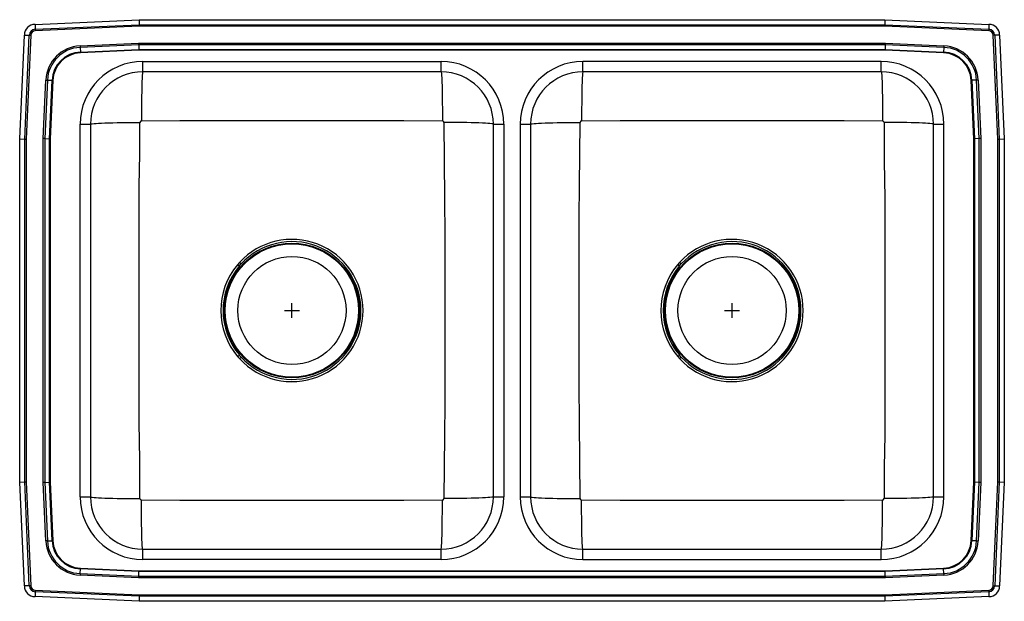
# Model space of a CAD drawing. Units: inches. Extents: x -16.5 to 16.5, y -9.7 to 9.7.
import ezdxf

# ---------------------------------------------------------------- set-up
doc = ezdxf.new("R2010")
doc.units = ezdxf.units.IN
doc.header["$MEASUREMENT"] = 0
doc.layers.get('0').update_dxf_attribs({"linetype": 'CONTINUOUS'})

# ---------------------------------------------------------------- blocks, each defined once
blk = doc.blocks.new('PSFRQ3319_TOP')
for p, q in [((-15.986, 9.594), (-12.5, 9.75)), ((-15.986, 9.594), (-15.978, 9.427)), ((-15.978, 9.427), (-12.496, 9.583)), ((-12.5, 9.75), (12.5, 9.75)), ((-12.5, 9.75), (-12.496, 9.583)), ((-12.496, 9.583), (12.496, 9.583)), ((12.5, 9.75), (12.496, 9.583)), ((12.496, 9.583), (15.978, 9.427)), ((12.5, 9.75), (15.986, 9.594)), ((15.986, 9.594), (15.978, 9.427)), ((-12.495, 9.535), (-15.976, 9.378)), ((12.495, 9.535), (-12.495, 9.535)), ((15.976, 9.378), (12.495, 9.535)), ((-16.5, 5.75), (-16.344, 9.236)), ((-16.344, 9.236), (-16.177, 9.228)), ((-16.333, 5.746), (-16.177, 9.228)), ((-16.128, 9.226), (-16.285, 5.745)), ((-14.476, 8.872), (-12.513, 8.96)), ((-12.513, 8.96), (12.513, 8.96)), ((12.513, 8.96), (14.476, 8.872)), ((16.285, 5.745), (16.128, 9.226)), ((16.344, 9.236), (16.177, 9.228)), ((16.177, 9.228), (16.333, 5.746)), ((16.344, 9.236), (16.5, 5.75)), ((-12.512, 8.909), (-14.474, 8.821)), ((-14.474, 8.821), (-14.467, 8.665)), ((-14.467, 8.665), (-12.509, 8.752)), ((-12.508, 8.724), (-14.466, 8.636)), ((12.512, 8.909), (-12.512, 8.909)), ((-12.512, 8.909), (-12.509, 8.752)), ((-12.509, 8.752), (12.509, 8.752)), ((12.508, 8.724), (-12.508, 8.724)), ((14.466, 8.636), (12.508, 8.724)), ((12.512, 8.909), (12.509, 8.752)), ((12.509, 8.752), (14.467, 8.665)), ((14.474, 8.821), (12.512, 8.909)), ((14.474, 8.821), (14.467, 8.665)), ((-12.375, 8), (-12.375, 8.348)), ((-12.375, 8.348), (-2.375, 8.348)), ((-2.375, 8), (-2.375, 8.348)), ((12.375, 8.348), (2.375, 8.348)), ((2.375, 8), (2.375, 8.348)), ((12.375, 8), (12.375, 8.348)), ((-2.375, 8), (-12.375, 8)), ((12.375, 8), (2.375, 8)), ((-15.71, 5.763), (-15.622, 7.726)), ((-15.571, 7.724), (-15.659, 5.762)), ((-15.571, 7.724), (-15.415, 7.717)), ((-15.502, 5.759), (-15.415, 7.717)), ((-15.386, 7.716), (-15.474, 5.758)), ((15.474, 5.758), (15.386, 7.716)), ((15.571, 7.724), (15.415, 7.717)), ((15.415, 7.717), (15.502, 5.759)), ((15.659, 5.762), (15.571, 7.724)), ((15.622, 7.726), (15.71, 5.763)), ((-14.473, 6.25), (-14.125, 6.25)), ((-14.473, -6.25), (-14.473, 6.25)), ((-14.125, 6.25), (-14.125, -6.25)), ((-0.625, 6.25), (-0.277, 6.25)), ((-0.625, -6.25), (-0.625, 6.25)), ((-0.277, 6.25), (-0.277, -6.25)), ((0.277, 6.25), (0.277, -6.25)), ((0.277, 6.25), (0.625, 6.25)), ((0.625, 6.25), (0.625, -6.25)), ((14.125, 6.25), (14.473, 6.25)), ((14.125, -6.25), (14.125, 6.25)), ((14.473, -6.25), (14.473, 6.25)), ((-16.5, 5.75), (-16.333, 5.746)), ((-16.5, -5.75), (-16.5, 5.75)), ((-16.333, -5.746), (-16.333, 5.746)), ((-16.285, 5.745), (-16.285, -5.745)), ((-15.71, -5.763), (-15.71, 5.763)), ((-15.659, 5.762), (-15.659, -5.762)), ((-15.659, 5.762), (-15.502, 5.759)), ((-15.502, -5.759), (-15.502, 5.759)), ((-15.474, 5.758), (-15.474, -5.758)), ((15.474, -5.758), (15.474, 5.758)), ((15.659, 5.762), (15.502, 5.759)), ((15.502, 5.759), (15.502, -5.759)), ((15.659, -5.762), (15.659, 5.762)), ((15.71, 5.763), (15.71, -5.763)), ((16.285, -5.745), (16.285, 5.745)), ((16.333, 5.746), (16.5, 5.75)), ((16.333, 5.746), (16.333, -5.746)), ((16.5, 5.75), (16.5, -5.75)), ((-9.132, 1.613), (-9.202, 1.534)), ((-9.144, 1.485), (-9.077, 1.562)), ((-9.077, 1.562), (-9.132, 1.613)), ((5.618, 1.613), (5.548, 1.534)), ((5.606, 1.485), (5.673, 1.562)), ((5.673, 1.562), (5.618, 1.613)), ((-7.375, -0.25), (-7.375, 0.25)), ((7.375, -0.25), (7.375, 0.25)), ((-7.625, 0), (-7.125, 0)), ((7.125, 0), (7.625, 0)), ((-9.196, -1.541), (-9.132, -1.613)), ((-9.077, -1.562), (-9.139, -1.492)), ((-9.132, -1.613), (-9.077, -1.562)), ((5.554, -1.541), (5.618, -1.613)), ((5.673, -1.562), (5.611, -1.492)), ((5.618, -1.613), (5.673, -1.562)), ((-16.5, -5.75), (-16.333, -5.746)), ((-16.344, -9.236), (-16.5, -5.75)), ((-16.177, -9.228), (-16.333, -5.746)), ((-16.285, -5.745), (-16.128, -9.226)), ((-15.622, -7.726), (-15.71, -5.763)), ((-15.659, -5.762), (-15.502, -5.759)), ((-15.659, -5.762), (-15.571, -7.724)), ((-15.415, -7.717), (-15.502, -5.759)), ((-15.474, -5.758), (-15.386, -7.716)), ((15.386, -7.716), (15.474, -5.758)), ((15.502, -5.759), (15.415, -7.717)), ((15.659, -5.762), (15.502, -5.759)), ((15.571, -7.724), (15.659, -5.762)), ((15.71, -5.763), (15.622, -7.726)), ((16.128, -9.226), (16.285, -5.745)), ((16.333, -5.746), (16.177, -9.228)), ((16.333, -5.746), (16.5, -5.75)), ((16.5, -5.75), (16.344, -9.236)), ((-14.473, -6.25), (-14.125, -6.25)), ((-0.625, -6.25), (-0.277, -6.25)), ((0.277, -6.25), (0.625, -6.25)), ((14.125, -6.25), (14.473, -6.25)), ((-15.571, -7.724), (-15.415, -7.717)), ((15.571, -7.724), (15.415, -7.717)), ((-12.375, -8.348), (-12.375, -8)), ((-12.375, -8), (-2.375, -8)), ((-2.375, -8.348), (-2.375, -8)), ((2.375, -8.348), (2.375, -8)), ((2.375, -8), (12.375, -8)), ((12.375, -8.348), (12.375, -8)), ((-2.375, -8.348), (-12.375, -8.348)), ((2.375, -8.348), (12.375, -8.348)), ((-12.513, -8.96), (-14.476, -8.872)), ((-14.474, -8.821), (-14.467, -8.665)), ((-14.474, -8.821), (-12.512, -8.909)), ((-12.509, -8.752), (-14.467, -8.665)), ((-14.466, -8.636), (-12.508, -8.724)), ((-12.512, -8.909), (-12.509, -8.752)), ((-12.512, -8.909), (12.512, -8.909)), ((12.509, -8.752), (-12.509, -8.752)), ((-12.508, -8.724), (12.508, -8.724)), ((12.508, -8.724), (14.466, -8.636)), ((14.467, -8.665), (12.509, -8.752)), ((12.512, -8.909), (12.509, -8.752)), ((12.512, -8.909), (14.474, -8.821)), ((14.476, -8.872), (12.513, -8.96)), ((14.474, -8.821), (14.467, -8.665)), ((-16.177, -9.228), (-16.344, -9.236)), ((12.513, -8.96), (-12.513, -8.96)), ((16.177, -9.228), (16.344, -9.236)), ((-15.978, -9.427), (-15.986, -9.594)), ((-12.496, -9.583), (-15.978, -9.427)), ((-15.976, -9.378), (-12.495, -9.535)), ((-12.495, -9.535), (12.495, -9.535)), ((12.495, -9.535), (15.976, -9.378)), ((15.978, -9.427), (12.496, -9.583)), ((15.978, -9.427), (15.986, -9.594)), ((-12.5, -9.75), (-15.986, -9.594)), ((-12.496, -9.583), (-12.5, -9.75)), ((12.5, -9.75), (-12.5, -9.75)), ((12.496, -9.583), (-12.496, -9.583)), ((12.496, -9.583), (12.5, -9.75)), ((15.986, -9.594), (12.5, -9.75))]:
    blk.add_line(p, q)
for points in [[(-12.496, 9.583), (-12.496, 9.568), (-12.496, 9.552), (-12.495, 9.535)], [(12.496, 9.583), (12.496, 9.568), (12.496, 9.552), (12.495, 9.535)], [(-15.978, 9.427), (-15.978, 9.422), (-15.978, 9.416), (-15.978, 9.41), (-15.977, 9.404), (-15.977, 9.398), (-15.977, 9.391), (-15.976, 9.385), (-15.976, 9.378)], [(15.978, 9.427), (15.978, 9.422), (15.978, 9.416), (15.978, 9.41), (15.977, 9.404), (15.977, 9.398), (15.977, 9.391), (15.976, 9.385), (15.976, 9.378)], [(-16.177, 9.228), (-16.172, 9.228), (-16.166, 9.228), (-16.16, 9.228), (-16.154, 9.227), (-16.148, 9.227), (-16.141, 9.227), (-16.135, 9.226), (-16.128, 9.226)], [(-12.513, 8.96), (-12.513, 8.942), (-12.512, 8.925), (-12.512, 8.909)], [(12.513, 8.96), (12.513, 8.942), (12.512, 8.925), (12.512, 8.909)], [(16.177, 9.228), (16.172, 9.228), (16.166, 9.228), (16.16, 9.228), (16.154, 9.227), (16.148, 9.227), (16.141, 9.227), (16.135, 9.226), (16.128, 9.226)], [(-14.476, 8.872), (-14.476, 8.865), (-14.476, 8.858), (-14.475, 8.852), (-14.475, 8.845), (-14.475, 8.839), (-14.475, 8.833), (-14.474, 8.827), (-14.474, 8.821)], [(-14.467, 8.665), (-14.467, 8.662), (-14.467, 8.658), (-14.467, 8.655), (-14.466, 8.651), (-14.466, 8.648), (-14.466, 8.644), (-14.466, 8.64), (-14.466, 8.636)], [(-12.509, 8.752), (-12.508, 8.744), (-12.508, 8.734), (-12.508, 8.724)], [(12.509, 8.752), (12.508, 8.744), (12.508, 8.734), (12.508, 8.724)], [(14.466, 8.636), (14.466, 8.64), (14.466, 8.644), (14.466, 8.648), (14.466, 8.651), (14.467, 8.655), (14.467, 8.658), (14.467, 8.662), (14.467, 8.665)], [(14.476, 8.872), (14.476, 8.865), (14.476, 8.858), (14.475, 8.852), (14.475, 8.845), (14.475, 8.839), (14.475, 8.833), (14.474, 8.827), (14.474, 8.821)], [(-12.375, 8), (-12.38, 7.988), (-12.385, 7.95), (-12.391, 7.885), (-12.396, 7.791), (-12.401, 7.669), (-12.405, 7.522), (-12.409, 7.352), (-12.413, 7.165), (-12.415, 6.966), (-12.417, 6.761), (-12.418, 6.556), (-12.419, 6.356)], [(-2.375, 8), (-2.37, 7.988), (-2.365, 7.95), (-2.359, 7.885), (-2.354, 7.791), (-2.349, 7.669), (-2.345, 7.522), (-2.341, 7.352), (-2.337, 7.165), (-2.335, 6.966), (-2.333, 6.761), (-2.332, 6.556), (-2.331, 6.356)], [(2.375, 8), (2.37, 7.988), (2.365, 7.95), (2.359, 7.885), (2.354, 7.791), (2.349, 7.669), (2.345, 7.522), (2.341, 7.352), (2.337, 7.165), (2.335, 6.966), (2.333, 6.761), (2.332, 6.556), (2.331, 6.356)], [(12.375, 8), (12.38, 7.988), (12.385, 7.95), (12.391, 7.885), (12.396, 7.791), (12.401, 7.669), (12.405, 7.522), (12.409, 7.352), (12.413, 7.165), (12.415, 6.966), (12.417, 6.761), (12.418, 6.556), (12.419, 6.356)], [(-15.622, 7.726), (-15.615, 7.726), (-15.608, 7.726), (-15.602, 7.725), (-15.595, 7.725), (-15.589, 7.725), (-15.583, 7.725), (-15.577, 7.724), (-15.571, 7.724)], [(-15.415, 7.717), (-15.412, 7.717), (-15.408, 7.717), (-15.405, 7.717), (-15.401, 7.716), (-15.398, 7.716), (-15.394, 7.716), (-15.39, 7.716), (-15.386, 7.716)], [(15.386, 7.716), (15.39, 7.716), (15.394, 7.716), (15.398, 7.716), (15.401, 7.716), (15.405, 7.717), (15.408, 7.717), (15.412, 7.717), (15.415, 7.717)], [(15.622, 7.726), (15.615, 7.726), (15.608, 7.726), (15.602, 7.725), (15.595, 7.725), (15.589, 7.725), (15.583, 7.725), (15.577, 7.724), (15.571, 7.724)], [(-14.125, 6.25), (-14.113, 6.256), (-14.075, 6.263), (-14.009, 6.27), (-13.941, 6.275), (-13.857, 6.28), (-13.757, 6.284), (-13.643, 6.288), (-13.516, 6.292), (-13.379, 6.295), (-13.234, 6.298), (-13.083, 6.3), (-12.877, 6.303), (-12.671, 6.304), (-12.47, 6.305)], [(-12.47, -6.305), (-12.478, -5.022), (-12.492, -3.758), (-12.495, -2.506), (-12.498, -1.253), (-12.499, 0), (-12.498, 1.045), (-12.496, 2.089), (-12.494, 3.132), (-12.491, 4.175), (-12.472, 5.239), (-12.47, 6.305)], [(-12.419, 6.356), (-11.129, 6.369), (-9.878, 6.371), (-8.627, 6.372), (-7.375, 6.372), (-6.123, 6.372), (-4.872, 6.371), (-3.621, 6.369), (-2.331, 6.356)], [(-0.625, 6.25), (-0.637, 6.256), (-0.675, 6.263), (-0.741, 6.27), (-0.809, 6.275), (-0.893, 6.28), (-0.993, 6.284), (-1.107, 6.288), (-1.234, 6.292), (-1.371, 6.295), (-1.516, 6.298), (-1.667, 6.3), (-1.873, 6.303), (-2.079, 6.304), (-2.28, 6.305)], [(-2.28, 6.305), (-2.272, 5.022), (-2.258, 3.758), (-2.255, 2.506), (-2.252, 1.253), (-2.251, 0), (-2.252, -1.045), (-2.254, -2.089), (-2.256, -3.132), (-2.259, -4.175), (-2.278, -5.239), (-2.28, -6.305)], [(0.625, 6.25), (0.637, 6.256), (0.675, 6.263), (0.741, 6.27), (0.809, 6.275), (0.893, 6.28), (0.993, 6.284), (1.107, 6.288), (1.234, 6.292), (1.371, 6.295), (1.516, 6.298), (1.667, 6.3), (1.873, 6.303), (2.079, 6.304), (2.28, 6.305)], [(2.28, -6.305), (2.272, -5.022), (2.258, -3.758), (2.255, -2.506), (2.252, -1.253), (2.251, 0), (2.252, 1.045), (2.254, 2.089), (2.256, 3.132), (2.259, 4.175), (2.278, 5.239), (2.28, 6.305)], [(2.331, 6.356), (3.621, 6.369), (4.872, 6.371), (6.123, 6.372), (7.375, 6.372), (8.627, 6.372), (9.878, 6.371), (11.129, 6.369), (12.419, 6.356)], [(14.125, 6.25), (14.113, 6.256), (14.075, 6.263), (14.009, 6.27), (13.941, 6.275), (13.857, 6.28), (13.757, 6.284), (13.643, 6.288), (13.516, 6.292), (13.379, 6.295), (13.234, 6.298), (13.083, 6.3), (12.877, 6.303), (12.671, 6.304), (12.47, 6.305)], [(12.47, 6.305), (12.478, 5.022), (12.492, 3.758), (12.495, 2.506), (12.498, 1.253), (12.499, 0), (12.498, -1.045), (12.496, -2.089), (12.494, -3.132), (12.491, -4.175), (12.472, -5.239), (12.47, -6.305)], [(-16.333, 5.746), (-16.318, 5.746), (-16.302, 5.746), (-16.285, 5.745)], [(-15.659, 5.762), (-15.675, 5.762), (-15.692, 5.763), (-15.71, 5.763)], [(-15.502, 5.759), (-15.494, 5.758), (-15.484, 5.758), (-15.474, 5.758)], [(15.474, 5.758), (15.484, 5.758), (15.494, 5.758), (15.502, 5.759)], [(15.71, 5.763), (15.692, 5.763), (15.675, 5.762), (15.659, 5.762)], [(16.285, 5.745), (16.302, 5.746), (16.318, 5.746), (16.333, 5.746)], [(-16.333, -5.746), (-16.318, -5.746), (-16.302, -5.746), (-16.285, -5.745)], [(-15.659, -5.762), (-15.675, -5.762), (-15.692, -5.763), (-15.71, -5.763)], [(-15.502, -5.759), (-15.494, -5.758), (-15.484, -5.758), (-15.474, -5.758)], [(15.474, -5.758), (15.484, -5.758), (15.494, -5.758), (15.502, -5.759)], [(15.71, -5.763), (15.692, -5.763), (15.675, -5.762), (15.659, -5.762)], [(16.285, -5.745), (16.302, -5.746), (16.318, -5.746), (16.333, -5.746)], [(-14.125, -6.25), (-14.113, -6.256), (-14.075, -6.263), (-14.009, -6.27), (-13.941, -6.275), (-13.857, -6.28), (-13.757, -6.284), (-13.643, -6.288), (-13.516, -6.292), (-13.379, -6.295), (-13.234, -6.298), (-13.083, -6.3), (-12.877, -6.303), (-12.671, -6.304), (-12.47, -6.305)], [(-0.625, -6.25), (-0.637, -6.256), (-0.675, -6.263), (-0.741, -6.27), (-0.809, -6.275), (-0.893, -6.28), (-0.993, -6.284), (-1.107, -6.288), (-1.234, -6.292), (-1.371, -6.295), (-1.516, -6.298), (-1.667, -6.3), (-1.873, -6.303), (-2.079, -6.304), (-2.28, -6.305)], [(0.625, -6.25), (0.637, -6.256), (0.675, -6.263), (0.741, -6.27), (0.809, -6.275), (0.893, -6.28), (0.993, -6.284), (1.107, -6.288), (1.234, -6.292), (1.371, -6.295), (1.516, -6.298), (1.667, -6.3), (1.873, -6.303), (2.079, -6.304), (2.28, -6.305)], [(14.125, -6.25), (14.113, -6.256), (14.075, -6.263), (14.009, -6.27), (13.941, -6.275), (13.857, -6.28), (13.757, -6.284), (13.643, -6.288), (13.516, -6.292), (13.379, -6.295), (13.234, -6.298), (13.083, -6.3), (12.877, -6.303), (12.671, -6.304), (12.47, -6.305)], [(-12.375, -8), (-12.38, -7.988), (-12.385, -7.95), (-12.391, -7.885), (-12.396, -7.791), (-12.401, -7.669), (-12.405, -7.522), (-12.409, -7.352), (-12.413, -7.165), (-12.415, -6.966), (-12.417, -6.761), (-12.418, -6.556), (-12.419, -6.356)], [(-2.331, -6.356), (-3.621, -6.369), (-4.872, -6.371), (-6.123, -6.372), (-7.375, -6.372), (-8.627, -6.372), (-9.878, -6.371), (-11.129, -6.369), (-12.419, -6.356)], [(-2.375, -8), (-2.37, -7.988), (-2.365, -7.95), (-2.359, -7.885), (-2.354, -7.791), (-2.349, -7.669), (-2.345, -7.522), (-2.341, -7.352), (-2.337, -7.165), (-2.335, -6.966), (-2.333, -6.761), (-2.332, -6.556), (-2.331, -6.356)], [(2.375, -8), (2.37, -7.988), (2.365, -7.95), (2.359, -7.885), (2.354, -7.791), (2.349, -7.669), (2.345, -7.522), (2.341, -7.352), (2.337, -7.165), (2.335, -6.966), (2.333, -6.761), (2.332, -6.556), (2.331, -6.356)], [(12.419, -6.356), (11.129, -6.369), (9.878, -6.371), (8.627, -6.372), (7.375, -6.372), (6.123, -6.372), (4.872, -6.371), (3.621, -6.369), (2.331, -6.356)], [(12.375, -8), (12.38, -7.988), (12.385, -7.95), (12.391, -7.885), (12.396, -7.791), (12.401, -7.669), (12.405, -7.522), (12.409, -7.352), (12.413, -7.165), (12.415, -6.966), (12.417, -6.761), (12.418, -6.556), (12.419, -6.356)], [(-15.571, -7.724), (-15.577, -7.724), (-15.583, -7.725), (-15.589, -7.725), (-15.595, -7.725), (-15.602, -7.725), (-15.608, -7.726), (-15.615, -7.726), (-15.622, -7.726)], [(-15.415, -7.717), (-15.412, -7.717), (-15.408, -7.717), (-15.405, -7.717), (-15.401, -7.716), (-15.398, -7.716), (-15.394, -7.716), (-15.39, -7.716), (-15.386, -7.716)], [(15.386, -7.716), (15.39, -7.716), (15.394, -7.716), (15.398, -7.716), (15.401, -7.716), (15.405, -7.717), (15.408, -7.717), (15.412, -7.717), (15.415, -7.717)], [(15.571, -7.724), (15.577, -7.724), (15.583, -7.725), (15.589, -7.725), (15.595, -7.725), (15.602, -7.725), (15.608, -7.726), (15.615, -7.726), (15.622, -7.726)], [(-14.474, -8.821), (-14.474, -8.827), (-14.475, -8.833), (-14.475, -8.839), (-14.475, -8.845), (-14.475, -8.852), (-14.476, -8.858), (-14.476, -8.865), (-14.476, -8.872)], [(-14.467, -8.665), (-14.467, -8.662), (-14.467, -8.658), (-14.467, -8.655), (-14.466, -8.651), (-14.466, -8.648), (-14.466, -8.644), (-14.466, -8.64), (-14.466, -8.636)], [(-12.512, -8.909), (-12.512, -8.925), (-12.513, -8.942), (-12.513, -8.96)], [(-12.508, -8.724), (-12.508, -8.734), (-12.508, -8.744), (-12.509, -8.752)], [(12.508, -8.724), (12.508, -8.734), (12.508, -8.744), (12.509, -8.752)], [(12.512, -8.909), (12.512, -8.925), (12.513, -8.942), (12.513, -8.96)], [(14.466, -8.636), (14.466, -8.64), (14.466, -8.644), (14.466, -8.648), (14.466, -8.651), (14.467, -8.655), (14.467, -8.658), (14.467, -8.662), (14.467, -8.665)], [(14.474, -8.821), (14.474, -8.827), (14.475, -8.833), (14.475, -8.839), (14.475, -8.845), (14.475, -8.852), (14.476, -8.858), (14.476, -8.865), (14.476, -8.872)], [(-16.128, -9.226), (-16.135, -9.226), (-16.141, -9.227), (-16.148, -9.227), (-16.154, -9.227), (-16.16, -9.228), (-16.166, -9.228), (-16.172, -9.228), (-16.177, -9.228)], [(16.128, -9.226), (16.135, -9.226), (16.141, -9.227), (16.148, -9.227), (16.154, -9.227), (16.16, -9.228), (16.166, -9.228), (16.172, -9.228), (16.177, -9.228)], [(-15.976, -9.378), (-15.976, -9.385), (-15.977, -9.391), (-15.977, -9.398), (-15.977, -9.404), (-15.978, -9.41), (-15.978, -9.416), (-15.978, -9.422), (-15.978, -9.427)], [(-12.495, -9.535), (-12.496, -9.552), (-12.496, -9.568), (-12.496, -9.583)], [(12.495, -9.535), (12.496, -9.552), (12.496, -9.568), (12.496, -9.583)], [(15.976, -9.378), (15.976, -9.385), (15.977, -9.391), (15.977, -9.398), (15.977, -9.404), (15.978, -9.41), (15.978, -9.416), (15.978, -9.422), (15.978, -9.427)]]:
    blk.add_lwpolyline(points)
for centre, radius in [((-7.375, 0), 2.26), ((-7.375, 0), 2.235), ((7.375, 0), 2.26), ((7.375, 0), 2.235), ((-7.375, 0), 1.813), ((7.375, 0), 1.813)]:
    blk.add_circle(centre, radius)
for centre, radius, start, end in [((-15.969, 9.219), 0.375, 92.57, 177.43), ((15.969, 9.219), 0.375, 2.57, 87.43), ((-15.969, 9.219), 0.208, 92.57, 177.43), ((-15.969, 9.219), 0.16, 92.57, 177.43), ((15.969, 9.219), 0.16, 2.57, 87.43), ((15.969, 9.219), 0.208, 2.57, 87.43), ((-14.423, 7.673), 1.2, 92.5667, 177.4333), ((-14.423, 7.673), 1.15, 92.5667, 177.4333), ((-14.423, 7.673), 0.993, 92.5667, 177.4333), ((-14.423, 7.673), 0.965, 92.5667, 177.4333), ((14.423, 7.673), 0.965, 2.5667, 87.4333), ((14.423, 7.673), 0.993, 2.5667, 87.4333), ((14.423, 7.673), 1.15, 2.5667, 87.4333), ((14.423, 7.673), 1.2, 2.5667, 87.4333), ((-12.375, 6.25), 2.098, 90, 180), ((-2.375, 6.25), 2.098, 0, 90), ((2.375, 6.25), 2.098, 90, 180), ((12.375, 6.25), 2.098, 0, 90), ((-12.375, 6.25), 1.75, 90, 180), ((-2.375, 6.25), 1.75, 0, 90), ((2.375, 6.25), 1.75, 90, 180), ((12.375, 6.25), 1.75, 0, 90), ((-12.419, 6.305), 0.0512, 89.9632, 179.7892), ((-2.331, 6.305), 0.0511, 0.1021, 90.1456), ((2.331, 6.305), 0.0512, 89.9631, 179.7892), ((12.419, 6.305), 0.0511, 0.1026, 90.1451), ((-7.376, 0), 2.385, 222.5645, 137.4351), ((-7.375, 0), 2.31, 222.5521, 137.4475), ((7.374, 0), 2.385, 222.5645, 137.4351), ((7.375, 0), 2.31, 222.5521, 137.4475), ((-7.369, 0), 2.39, 140.0829, 220.1439), ((-7.377, 0), 2.308, 139.9586, 220.2687), ((-51.242, -48.497), 65.348, 49.89432, 49.96036), ((7.381, 0), 2.39, 140.0829, 220.144), ((7.373, 0), 2.308, 139.9586, 220.2687), ((-36.997, -49.098), 66.134, 49.89471, 49.95997), ((-51.613, 48.531), 65.623, 310.26874, 310.33452), ((-36.863, 48.531), 65.623, 310.26874, 310.33452), ((-12.375, -6.25), 2.098, 180, 270), ((-12.375, -6.25), 1.75, 180, 270), ((-2.375, -6.25), 1.75, 270, 0), ((-2.375, -6.25), 2.098, 270, 0), ((2.375, -6.25), 2.098, 180, 270), ((2.375, -6.25), 1.75, 180, 270), ((12.375, -6.25), 2.098, 270, 0), ((12.375, -6.25), 1.75, 270, 0), ((-12.419, -6.305), 0.0511, 180.1026, 270.1451), ((-2.331, -6.305), 0.0512, 269.9631, 359.7892), ((2.331, -6.305), 0.0511, 180.1021, 270.1456), ((12.419, -6.305), 0.0512, 269.9632, 359.7892), ((-14.423, -7.673), 1.2, 182.5667, 267.4333), ((-14.423, -7.673), 1.15, 182.5667, 267.4333), ((-14.423, -7.673), 0.993, 182.5667, 267.4333), ((-14.423, -7.673), 0.965, 182.5667, 267.4333), ((14.423, -7.673), 0.965, 272.5667, 357.4333), ((14.423, -7.673), 0.993, 272.5667, 357.4333), ((14.423, -7.673), 1.15, 272.5667, 357.4333), ((14.423, -7.673), 1.2, 272.5667, 357.4333), ((-15.969, -9.219), 0.375, 182.57, 267.43), ((-15.969, -9.219), 0.208, 182.57, 267.43), ((-15.969, -9.219), 0.16, 182.57, 267.43), ((15.969, -9.219), 0.16, 272.57, 357.43), ((15.969, -9.219), 0.208, 272.57, 357.43), ((15.969, -9.219), 0.375, 272.57, 357.43)]:
    blk.add_arc(centre, radius, start, end)

msp = doc.modelspace()

# ---------------------------------------------------------------- block references
msp.add_blockref('PSFRQ3319_TOP', (0, 0))

doc.saveas('drawing.dxf')
